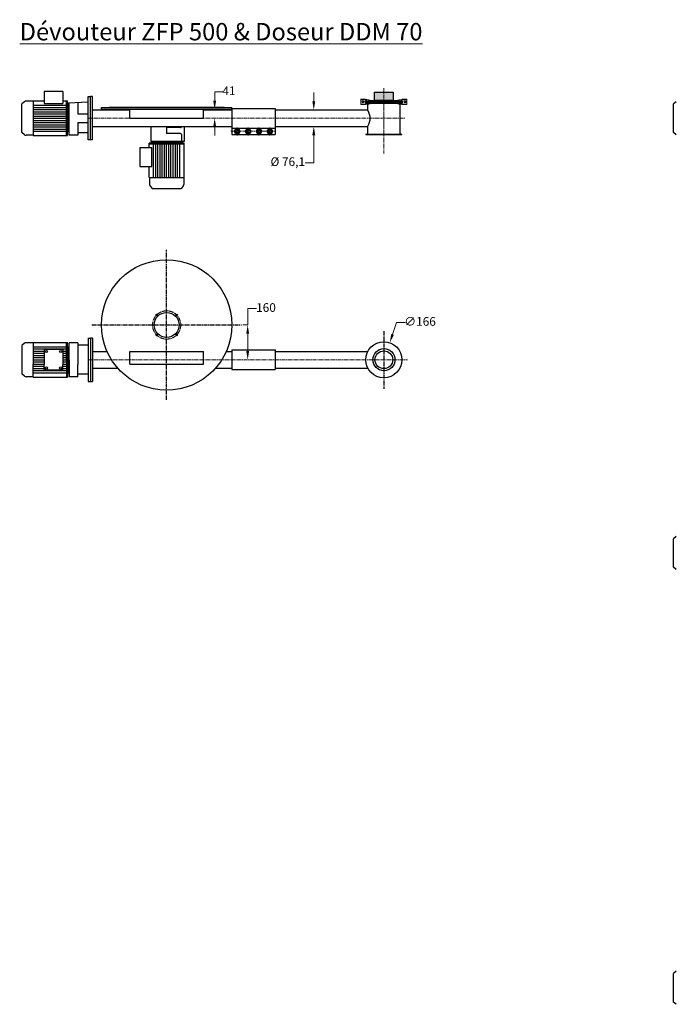
# Model space of a CAD drawing. Units: millimetres. Extents: x 5807 to 12560, y -11331 to -6147.
# Drawn here: x 5807 to 8829, y -10850 to -6321 of the extents above; entities that cross this region are included whole.
import ezdxf

# ---------------------------------------------------------------- set-up
doc = ezdxf.new("R2010")
doc.units = ezdxf.units.MM
doc.linetypes.add('AXES2', pattern=[28.575, 19.05, -3.175, 3.175, -3.175])
doc.layers.add('AXE', color=1, linetype='AXES2')
for name, color, linetype, lineweight in [('axes', 1, 'AXES2', 9), ('COTATION', 7, 'Continuous', 5), ('DESSIN 0.3', 7, 'Continuous', 30), ('Vue', 7, 'Continuous', 30)]:
    doc.layers.add(name, color=color, linetype=linetype, lineweight=lineweight)
doc.styles.add('Sodimate', font='GOTHICB.TTF')
doc.dimstyles.new('SODIMATE', dxfattribs={"dimtxt": 40, "dimasz": 40, "dimexe": 1.25, "dimexo": 5, "dimtad": 0, "dimtih": 1, "dimtoh": 1, "dimtxsty": 'Sodimate', "dimcen": 0, "dimclrd": 256, "dimclre": 256, "dimclrt": 256, "dimadec": 0, "dimazin": 0, "dimtfac": 1, "dimtofl": 0, "dimtmove": 0, "dimatfit": 3, "dimfxl": 0, "dimtzin": 9, "dimlwd": -1, "dimlwe": -1, "dimarcsym": 0})

# ---------------------------------------------------------------- blocks, each defined once
blk = doc.blocks.new('*D124')
at = {"layer": 'COTATION'}
for p, q in [((6856.4, -7724.9), (6856.4, -7649.9)), ((6856.4, -7649.9), (6896.4, -7649.9)), ((6833.5, -7724.9), (6857.6, -7724.9)), ((6856.4, -7844.9), (6856.4, -7764.9)), ((6851.4, -7884.9), (6855.1, -7884.9))]:
    blk.add_line(p, q, dxfattribs=at)
for points in [[(6849.7, -7764.9), (6863, -7764.9), (6856.4, -7724.9)], [(6849.7, -7844.9), (6863, -7844.9), (6856.4, -7884.9)]]:
    blk.add_solid(points, dxfattribs=at)
at = {"layer": 'Defpoints', "color": 0}
for p in [(6828.5, -7724.9), (6856.4, -7884.9), (6856.4, -7884.9)]:
    blk.add_point(p, dxfattribs=at)
at = {"layer": 'COTATION', "insert": (6940.6, -7649.9), "char_height": 40, "attachment_point": 5, "style": 'Sodimate'}
blk.add_mtext('160', dxfattribs=at)
blk = doc.blocks.new('*D123')
at = {"layer": 'COTATION'}
for p, q in [((7542, -7713.8), (7523.3, -7768.6)), ((7582, -7713.8), (7542, -7713.8))]:
    blk.add_line(p, q, dxfattribs=at)
blk.add_solid([(7517, -7766.4), (7529.6, -7770.7), (7510.3, -7806.4)], dxfattribs=at)
at = {"layer": 'Defpoints', "color": 0}
for p in [(7510.3, -7806.4), (7456.4, -7963.4)]:
    blk.add_point(p, dxfattribs=at)
at = {"layer": 'COTATION', "insert": (7649.8, -7713.8), "char_height": 40, "attachment_point": 5, "style": 'Sodimate'}
blk.add_mtext('∅166', dxfattribs=at)
blk = doc.blocks.new('Collier A100 R Ø 150')
for p, q in [((-85.8, 12), (-105.8, 12)), ((-105.8, 12), (-105.8, -12)), ((-86.6, 10), (-105.8, 10)), ((-99.8, 2), (-96.8, 3.8)), ((-99.8, -1.5), (-99.8, 2)), ((-96.8, 3.8), (-93.8, 2)), ((-93.8, 2), (-93.8, -1.5)), ((-85.8, 12), (-85.8, 10)), ((-77.4, 10.3), (-70.4, 10.3)), ((-77.4, 8.3), (-63.3, 8.3)), ((-70.4, 10.3), (-70.4, 8.3)), ((-64.6, 7), (64.7, 7)), ((0, 7), (0, -7)), ((77.5, 8.3), (63.4, 8.3)), ((77.5, 10.3), (70.4, 10.3)), ((70.4, 10.3), (70.4, 8.3)), ((85.8, 12), (105.8, 12)), ((85.8, 12), (85.8, 10)), ((86.7, 10), (105.8, 10)), ((96.8, 3.8), (93.8, 2)), ((93.8, 2), (93.8, -1.5)), ((99.9, 2), (96.8, 3.8)), ((99.9, -1.5), (99.9, 2)), ((105.8, 12), (105.8, -12)), ((-86.6, -10), (-105.8, -10)), ((-85.8, -12), (-105.8, -12)), ((-96.8, -3.2), (-99.8, -1.5)), ((-93.8, -1.5), (-96.8, -3.2)), ((-85.8, -10), (-85.8, -12)), ((-77.4, -8.3), (-63.3, -8.3)), ((-75, -10.3), (-69.2, -10.3)), ((-69.2, -10.3), (-69.2, -8.3)), ((-64.6, -7), (64.7, -7)), ((77.4, -8.3), (63.4, -8.3)), ((69.2, -10.3), (69.2, -8.3)), ((75, -10.3), (69.2, -10.3)), ((85.8, -10), (85.8, -12)), ((85.8, -12), (105.8, -12)), ((86.7, -10), (105.8, -10)), ((93.8, -1.5), (96.8, -3.2)), ((96.8, -3.2), (99.9, -1.5))]:
    blk.add_line(p, q)
for centre in [(-96.8, 0.3), (96.8, 0.3)]:
    blk.add_circle(centre, 5.25)
for points, knots in [([(-75, 8.3), (-75.4, 8.3), (-75.8, 8.3), (-77.1, 8.3), (-78, 8.3), (-79.6, 8.4), (-80.3, 8.5), (-81.5, 8.6), (-81.9, 8.7), (-82.8, 8.9), (-83.2, 9), (-83.9, 9.2), (-84.3, 9.3), (-85.3, 9.9), (-85.8, 10), (-86.6, 10)], [0, 0, 0, 0, 1.262793, 1.262793, 3.788378, 3.788378, 5.784801, 5.784801, 6.983084, 6.983084, 8.031426, 8.031426, 9.079767, 9.079767, 10.996885, 10.996885, 10.996885, 10.996885]), ([(-85.8, 0), (-85.7, 0.5), (-85.7, 0.7), (-85.6, 1.4), (-85.6, 1.8), (-85.4, 2.7), (-85.2, 3.1), (-84.9, 3.7), (-84.8, 3.9), (-84.6, 4.2), (-84.4, 4.4), (-84.2, 4.6), (-84.1, 4.7), (-83.7, 5.1), (-83.5, 5.2), (-83, 5.5), (-82.7, 5.7), (-81.9, 6), (-81.4, 6.1), (-80.4, 6.4), (-80, 6.5), (-79.2, 6.8), (-78.9, 6.9), (-78.6, 7.1), (-78.6, 7.1), (-78.5, 7.2), (-78.4, 7.2), (-78.3, 7.4), (-78.1, 7.5), (-77.8, 7.8), (-77.6, 8), (-77.4, 8.3)], [0, 0, 0, 0, 0.669444, 0.669444, 1.705739, 1.705739, 2.559924, 2.559924, 3.01826, 3.01826, 3.324246, 3.324246, 3.630233, 3.630233, 4.242207, 4.242207, 4.85418, 4.85418, 6.213685, 6.213685, 7.573189, 7.573189, 8.932693, 8.932693, 9.283931, 9.283931, 9.635169, 9.635169, 10.337645, 10.337645, 11.345123, 11.345123, 11.345123, 11.345123]), ([(-71.5, 0), (-71.5, 0.5), (-71.5, 0.8), (-71.3, 1.5), (-71.2, 2.1), (-71, 2.9), (-70.9, 3.1), (-70.7, 3.6), (-70.6, 3.8), (-70.4, 4.2), (-70.2, 4.4), (-69.9, 4.8), (-69.8, 5), (-69.2, 5.6), (-68.7, 6), (-68.1, 6.5), (-67.9, 6.7), (-67.6, 7), (-67.5, 7.1), (-67.2, 7.3), (-67.1, 7.4), (-66.7, 7.8), (-66.5, 8), (-66.2, 8.3), (-66.2, 8.3), (-66.2, 8.3)], [0, 0, 0, 0, 0.727731, 0.727731, 2.000698, 2.000698, 2.629138, 2.629138, 3.062954, 3.062954, 3.573796, 3.573796, 4.084639, 4.084639, 5.615016, 5.615016, 6.423932, 6.423932, 6.971404, 6.971404, 7.518876, 7.518876, 8.613821, 8.613821, 8.673285, 8.673285, 8.673285, 8.673285]), ([(71.6, 0), (71.5, 0.5), (71.5, 0.8), (71.4, 1.5), (71.3, 2.1), (71, 2.9), (70.9, 3.1), (70.7, 3.6), (70.7, 3.8), (70.4, 4.2), (70.3, 4.4), (70, 4.8), (69.8, 5), (69.2, 5.6), (68.8, 6), (68.1, 6.5), (67.9, 6.7), (67.6, 7), (67.5, 7.1), (67.3, 7.3), (67.1, 7.4), (66.8, 7.8), (66.5, 8), (66.3, 8.3), (66.2, 8.3), (66.2, 8.3)], [0, 0, 0, 0, 0.727731, 0.727731, 2.000698, 2.000698, 2.629138, 2.629138, 3.062954, 3.062954, 3.573796, 3.573796, 4.084639, 4.084639, 5.615016, 5.615016, 6.423932, 6.423932, 6.971404, 6.971404, 7.518876, 7.518876, 8.613821, 8.613821, 8.673285, 8.673285, 8.673285, 8.673285]), ([(75, 8.3), (75.4, 8.3), (75.9, 8.3), (77.2, 8.3), (78.1, 8.3), (79.7, 8.4), (80.4, 8.5), (81.5, 8.6), (82, 8.7), (82.8, 8.9), (83.2, 9), (83.9, 9.2), (84.3, 9.3), (85.3, 9.9), (85.8, 10), (86.7, 10)], [0, 0, 0, 0, 1.262793, 1.262793, 3.788378, 3.788378, 5.784801, 5.784801, 6.983084, 6.983084, 8.031426, 8.031426, 9.079767, 9.079767, 10.996885, 10.996885, 10.996885, 10.996885]), ([(85.8, 0), (85.8, 0.5), (85.8, 0.7), (85.7, 1.4), (85.6, 1.8), (85.4, 2.7), (85.3, 3.1), (85, 3.7), (84.8, 3.9), (84.6, 4.2), (84.5, 4.4), (84.3, 4.6), (84.1, 4.7), (83.8, 5.1), (83.5, 5.2), (83, 5.5), (82.8, 5.7), (82, 6), (81.4, 6.1), (80.4, 6.4), (80, 6.5), (79.2, 6.8), (78.9, 6.9), (78.7, 7.1), (78.6, 7.1), (78.5, 7.2), (78.5, 7.2), (78.3, 7.4), (78.2, 7.5), (77.9, 7.8), (77.7, 8), (77.5, 8.3)], [0, 0, 0, 0, 0.669444, 0.669444, 1.705739, 1.705739, 2.559924, 2.559924, 3.01826, 3.01826, 3.324246, 3.324246, 3.630233, 3.630233, 4.242207, 4.242207, 4.85418, 4.85418, 6.213685, 6.213685, 7.573189, 7.573189, 8.932693, 8.932693, 9.283931, 9.283931, 9.635169, 9.635169, 10.337645, 10.337645, 11.345123, 11.345123, 11.345123, 11.345123]), ([(-75, -8.3), (-75.4, -8.3), (-75.8, -8.3), (-77.1, -8.3), (-78, -8.3), (-79.6, -8.4), (-80.3, -8.5), (-81.5, -8.6), (-81.9, -8.7), (-82.8, -8.9), (-83.2, -9), (-83.9, -9.2), (-84.3, -9.3), (-85.3, -9.9), (-85.8, -10), (-86.6, -10)], [0, 0, 0, 0, 1.262793, 1.262793, 3.788378, 3.788378, 5.784801, 5.784801, 6.983084, 6.983084, 8.031426, 8.031426, 9.079767, 9.079767, 10.996885, 10.996885, 10.996885, 10.996885]), ([(-85.8, 0), (-85.7, -0.5), (-85.7, -0.7), (-85.6, -1.4), (-85.6, -1.8), (-85.4, -2.7), (-85.2, -3.1), (-84.9, -3.7), (-84.8, -3.9), (-84.5, -4.3), (-84.4, -4.4), (-84.2, -4.7), (-84, -4.8), (-83.6, -5.1), (-83.4, -5.3), (-82.8, -5.6), (-82.6, -5.7), (-81.7, -6.1), (-81.2, -6.2), (-80.2, -6.5), (-79.7, -6.6), (-79.2, -6.8), (-79, -6.9), (-78.8, -7), (-78.7, -7), (-78.6, -7.1), (-78.6, -7.2), (-78.5, -7.2), (-78.4, -7.3), (-78.2, -7.4), (-78.1, -7.6), (-77.8, -7.9), (-77.6, -8.1), (-77.4, -8.3)], [0, 0, 0, 0, 0.671085, 0.671085, 1.713389, 1.713389, 2.571912, 2.571912, 3.039935, 3.039935, 3.368395, 3.368395, 3.696856, 3.696856, 4.353777, 4.353777, 5.010698, 5.010698, 6.432335, 6.432335, 7.853973, 7.853973, 8.487965, 8.487965, 8.92926, 8.92926, 9.308199, 9.308199, 9.687139, 9.687139, 10.445017, 10.445017, 11.336117, 11.336117, 11.336117, 11.336117]), ([(-71.5, 0), (-71.5, -0.5), (-71.5, -0.8), (-71.3, -1.6), (-71.2, -2.1), (-71, -2.9), (-70.9, -3.1), (-70.7, -3.6), (-70.6, -3.8), (-70.3, -4.4), (-70, -4.7), (-69.5, -5.3), (-69.2, -5.6), (-68.7, -6.1), (-68.4, -6.3), (-68, -6.7), (-67.8, -6.8), (-67.5, -7), (-67.4, -7.2), (-67.1, -7.5), (-66.9, -7.6), (-66.5, -8), (-66.3, -8.2), (-66.1, -8.3)], [0, 0, 0, 0, 0.732115, 0.732115, 2.021693, 2.021693, 2.645412, 2.645412, 3.092272, 3.092272, 3.98599, 3.98599, 4.879709, 4.879709, 5.888567, 5.888567, 6.479476, 6.479476, 7.160503, 7.160503, 7.841529, 7.841529, 8.824837, 8.824837, 8.824837, 8.824837]), ([(71.6, 0), (71.5, -0.5), (71.5, -0.8), (71.4, -1.6), (71.3, -2.1), (71, -2.9), (70.9, -3.1), (70.7, -3.6), (70.6, -3.8), (70.3, -4.4), (70.1, -4.7), (69.5, -5.3), (69.3, -5.6), (68.7, -6.1), (68.4, -6.3), (68, -6.7), (67.9, -6.8), (67.6, -7), (67.4, -7.2), (67.1, -7.5), (66.9, -7.6), (66.6, -8), (66.3, -8.2), (66.1, -8.3)], [0, 0, 0, 0, 0.732115, 0.732115, 2.021693, 2.021693, 2.645412, 2.645412, 3.092272, 3.092272, 3.98599, 3.98599, 4.879709, 4.879709, 5.888567, 5.888567, 6.479476, 6.479476, 7.160503, 7.160503, 7.841529, 7.841529, 8.824837, 8.824837, 8.824837, 8.824837]), ([(75, -8.3), (75.4, -8.3), (75.9, -8.3), (77.2, -8.3), (78.1, -8.3), (79.7, -8.4), (80.4, -8.5), (81.5, -8.6), (82, -8.7), (82.8, -8.9), (83.2, -9), (83.9, -9.2), (84.3, -9.3), (85.3, -9.9), (85.8, -10), (86.7, -10)], [0, 0, 0, 0, 1.262793, 1.262793, 3.788378, 3.788378, 5.784801, 5.784801, 6.983084, 6.983084, 8.031426, 8.031426, 9.079767, 9.079767, 10.996885, 10.996885, 10.996885, 10.996885]), ([(85.8, 0), (85.8, -0.5), (85.8, -0.7), (85.7, -1.4), (85.6, -1.8), (85.4, -2.7), (85.3, -3.1), (85, -3.7), (84.8, -3.9), (84.6, -4.3), (84.5, -4.4), (84.2, -4.7), (84.1, -4.8), (83.7, -5.1), (83.4, -5.3), (82.9, -5.6), (82.6, -5.7), (81.8, -6.1), (81.2, -6.2), (80.2, -6.5), (79.8, -6.6), (79.2, -6.8), (79.1, -6.9), (78.9, -7), (78.8, -7), (78.7, -7.1), (78.6, -7.2), (78.5, -7.2), (78.4, -7.3), (78.3, -7.4), (78.1, -7.6), (77.8, -7.9), (77.6, -8.1), (77.4, -8.3)], [0, 0, 0, 0, 0.671085, 0.671085, 1.713389, 1.713389, 2.571912, 2.571912, 3.039935, 3.039935, 3.368395, 3.368395, 3.696856, 3.696856, 4.353777, 4.353777, 5.010698, 5.010698, 6.432335, 6.432335, 7.853973, 7.853973, 8.487965, 8.487965, 8.92926, 8.92926, 9.308199, 9.308199, 9.687139, 9.687139, 10.445017, 10.445017, 11.336117, 11.336117, 11.336117, 11.336117])]:
    blk.add_open_spline(points, degree=3, knots=knots)
for points in [[(-75, 10.3), (-82.2, 10.8), (-85.8, 12)], [(-69.5, 0), (-68.7, 3), (-66.3, 5.4), (-63.3, 8.3)], [(69.6, 0), (68.8, 3), (66.4, 5.4), (63.4, 8.3)], [(75, 10.3), (82.3, 10.8), (85.8, 12)], [(-75, -10.3), (-82.2, -10.8), (-85.8, -12)], [(-69.5, 0), (-68.7, -3), (-66.3, -5.4), (-63.3, -8.3)], [(69.6, 0), (68.8, -3), (66.4, -5.4), (63.4, -8.3)], [(75, -10.3), (82.3, -10.8), (85.8, -12)]]:
    blk.add_spline(points, degree=3)
blk = doc.blocks.new('detec A 100Ø 150')
at = {"layer": 'DESSIN 0.3', "linetype": 'Continuous'}
blk.add_hatch(color=256, dxfattribs=at).paths.add_polyline_path([(-43.2, 45.3), (43.2, 45.3), (43.2, 7), (-43.2, 7)])
at = {"layer": 'COTATION', "linetype": 'Continuous'}
blk.add_lwpolyline([(-83, 0), (83, 0), (83, 2), (-83, 2)], close=True, dxfattribs=at)
at = {"layer": 'DESSIN 0.3', "linetype": 'Continuous'}
blk.add_lwpolyline([(-43.2, 45.3), (43.2, 45.3), (43.2, 7), (-43.2, 7)], close=True, dxfattribs=at)
at = {"layer": 'COTATION', "linetype": 'Continuous'}
blk.add_blockref('Collier A100 R Ø 150', (0, 0), dxfattribs=at)
blk = doc.blocks.new('Collier de liaison 70 de face')
at = {"layer": 'axes'}
for p, q in [((-103.4, 0), (103.4, 0)), ((-75, -78.9), (-75, -43.1)), ((-25, -78.9), (-25, -43.1)), ((25, -78.9), (25, -43.1)), ((75, -78.9), (75, -43.1)), ((-104.6, -60.1), (102.9, -60.1))]:
    blk.add_line(p, q, dxfattribs=at)
at = {"layer": 'DESSIN 0.3'}
for p, q in [((-100, 45), (100, 45)), ((-100, 45), (-100, -75.1)), ((100, 45), (100, -75.1)), ((-100, -45.1), (100, -45.1)), ((-100, -75.1), (100, -75.1))]:
    blk.add_line(p, q, dxfattribs=at)
for points in [[(-81.6, -48.5), (-88.3, -60.1), (-81.6, -71.6), (-68.4, -71.6), (-61.7, -60.1), (-68.4, -48.5)], [(-31.6, -48.5), (-38.3, -60.1), (-31.6, -71.6), (-18.4, -71.6), (-11.7, -60.1), (-18.4, -48.5)], [(18.4, -48.5), (11.7, -60.1), (18.4, -71.6), (31.6, -71.6), (38.3, -60.1), (31.6, -48.5)], [(68.4, -48.5), (61.7, -60.1), (68.4, -71.6), (81.6, -71.6), (88.3, -60.1), (81.6, -48.5)]]:
    blk.add_lwpolyline(points, close=True, dxfattribs=at)
for centre, radius in [((-75, -60.1), 11.5), ((-75, -60.1), 8), ((-25, -60.1), 11.5), ((-25, -60.1), 8), ((25, -60.1), 11.5), ((25, -60.1), 8), ((75, -60.1), 11.5), ((75, -60.1), 8)]:
    blk.add_circle(centre, radius, dxfattribs=at)
for centre in [(-75, -60.1), (-25, -60.1), (25, -60.1), (75, -60.1)]:
    blk.add_arc(centre, 7, 0, 270, dxfattribs=at)
blk = doc.blocks.new('Collier de liaison 70 de dessus')
at = {"layer": 'axes'}
blk.add_line((-103.4, 0), (103.4, 0), dxfattribs=at)
at = {"layer": 'DESSIN 0.3'}
for p, q in [((-100, 45), (100, 45)), ((-100, 45), (-100, -45.1)), ((100, 45), (100, -45.1)), ((-100, -45.1), (100, -45.1))]:
    blk.add_line(p, q, dxfattribs=at)
blk = doc.blocks.new('*D131')
at = {"layer": 'COTATION'}
for p, q in [((6704.5, -6692.9), (6704.5, -6652.9)), ((6704.5, -6652.9), (6744.5, -6652.9)), ((6708.8, -6732.9), (6703.2, -6732.9)), ((6708.8, -6773.9), (6703.2, -6773.9)), ((6704.5, -6813.9), (6704.5, -6853.9))]:
    blk.add_line(p, q, dxfattribs=at)
for points in [[(6697.8, -6692.9), (6711.1, -6692.9), (6704.5, -6732.9)], [(6697.8, -6813.9), (6711.1, -6813.9), (6704.5, -6773.9)]]:
    blk.add_solid(points, dxfattribs=at)
at = {"layer": 'Defpoints', "color": 0}
for p in [(6704.5, -6732.9), (6713.8, -6732.9), (6713.8, -6773.9)]:
    blk.add_point(p, dxfattribs=at)
at = {"layer": 'COTATION', "insert": (6770.4, -6652.9), "char_height": 40, "attachment_point": 5, "style": 'Sodimate'}
blk.add_mtext('41', dxfattribs=at)
blk = doc.blocks.new('*D226')
at = {"layer": 'COTATION'}
for p, q in [((7160.6, -6695.8), (7160.6, -6655.8)), ((7040.5, -6735.8), (7161.9, -6735.8)), ((7040.5, -6811.9), (7161.9, -6811.9)), ((7160.6, -6851.9), (7160.6, -6979)), ((7160.6, -6979), (7120.6, -6979))]:
    blk.add_line(p, q, dxfattribs=at)
for points in [[(7153.9, -6695.8), (7167.3, -6695.8), (7160.6, -6735.8)], [(7153.9, -6851.9), (7167.3, -6851.9), (7160.6, -6811.9)]]:
    blk.add_solid(points, dxfattribs=at)
at = {"layer": 'Defpoints', "color": 0}
for p in [(7035.5, -6735.8), (7035.5, -6811.9), (7160.6, -6811.9)]:
    blk.add_point(p, dxfattribs=at)
at = {"layer": 'COTATION', "insert": (7040.9, -6979), "char_height": 40, "attachment_point": 5, "style": 'Sodimate'}
blk.add_mtext('Ø 76,1', dxfattribs=at)

msp = doc.modelspace()

# ---------------------------------------------------------------- linework, layer by layer
at = {"layer": 'AXE'}
for p, q in [((6483.365, -8070.006), (6483.365, -7379.792)), ((6138.264, -7724.899), (6828.466, -7724.899)), ((7483.365, -7752.796), (7483.365, -8018.491))]:
    msp.add_line(p, q, dxfattribs=at)
at = {"layer": 'axes'}
for p, q in [((7483.365, -6635.899), (7483.365, -6935.899)), ((7483.365, -6691.907), (7483.365, -6855.892)), ((6121.365, -6773.899), (6783.365, -6773.899)), ((6983.365, -6773.899), (7583.365, -6773.899)), ((6121.365, -7884.899), (6783.365, -7884.899)), ((6983.365, -7884.899), (7591.365, -7884.899))]:
    msp.add_line(p, q, dxfattribs=at)
msp.add_circle((6483.365, -7724.899), 65, dxfattribs=at)
at = {"layer": 'DESSIN 0.3'}
for p, q in [((5919.865, -6650.899), (5919.865, -6706.438)), ((6005.865, -6650.899), (5919.865, -6650.899)), ((6005.865, -6650.899), (6005.865, -6706.438)), ((5829.299, -6698.03), (5816.865, -6708.463)), ((5868.365, -6695.499), (5836.251, -6695.499)), ((5868.365, -6693.899), (5919.865, -6693.899)), ((5868.365, -6693.9), (5868.365, -6853.899)), ((6005.865, -6693.899), (6026.865, -6693.899)), ((6021.865, -6853.899), (6021.865, -6693.899)), ((6026.865, -6713.76), (6026.865, -6693.899)), ((6031.865, -6703.899), (6121.365, -6697.899)), ((6074.865, -6701.017), (6074.865, -6753.899)), ((6121.364, -6873.939), (6121.365, -6673.899)), ((6121.365, -6673.899), (6133.365, -6673.899)), ((6133.364, -6873.939), (6133.365, -6673.859)), ((6133.365, -6873.899), (6133.365, -6673.899)), ((6141.365, -6673.899), (6133.365, -6673.899)), ((6141.365, -6873.899), (6141.365, -6673.899)), ((7400.365, -6698.899), (7566.365, -6698.899)), ((7400.365, -6700.899), (7400.365, -6698.899)), ((7400.365, -6700.899), (7406.365, -6700.899)), ((7558.365, -6698.899), (7408.365, -6698.899)), ((7408.365, -6708.748), (7408.365, -6702.899)), ((7408.365, -6702.899), (7408.365, -6735.849)), ((7419.959, -6700.899), (7566.365, -6700.899)), ((7558.365, -6844.899), (7558.365, -6702.899)), ((7566.365, -6698.899), (7566.365, -6700.899)), ((8829.299, -6698.03), (8816.865, -6708.463)), ((5816.865, -6839.335), (5816.865, -6708.463)), ((5868.365, -6713.899), (6021.865, -6713.899)), ((5868.365, -6723.899), (6021.865, -6723.899)), ((5868.365, -6733.899), (6021.865, -6733.899)), ((5868.365, -6743.899), (6021.865, -6743.899)), ((5919.865, -6706.438), (6005.865, -6706.438)), ((6026.865, -6834.028), (6026.865, -6713.771)), ((6026.865, -6713.899), (6031.865, -6713.899)), ((6031.865, -6830.899), (6031.865, -6703.899)), ((6031.865, -6830.899), (6031.865, -6703.899)), ((6031.865, -6713.899), (6031.865, -6833.899)), ((6034.865, -6851.899), (6034.865, -6703.698)), ((6141.365, -6735.849), (6313.365, -6735.849)), ((6183.365, -6724.899), (6783.365, -6724.899)), ((6183.365, -6732.899), (6183.365, -6724.899)), ((6183.365, -6732.899), (6783.365, -6732.899)), ((6748.365, -6724.899), (6218.365, -6724.899)), ((6313.365, -6773.899), (6313.365, -6732.899)), ((6653.364, -6773.899), (6653.364, -6732.899)), ((6653.364, -6735.879), (6783.365, -6735.879)), ((6783.365, -6732.899), (6783.365, -6724.899)), ((6983.365, -6735.849), (7183.365, -6735.849)), ((7183.365, -6735.849), (7408.365, -6735.849)), ((8816.865, -6839.335), (8816.865, -6708.463)), ((5868.365, -6753.899), (6021.865, -6753.899)), ((5868.365, -6763.899), (6021.865, -6763.899)), ((5868.365, -6773.899), (6021.865, -6773.899)), ((5868.365, -6783.899), (6021.865, -6783.899)), ((6074.865, -6753.899), (6121.365, -6753.899)), ((6313.365, -6773.899), (6653.364, -6773.899)), ((5868.365, -6793.899), (6021.865, -6793.899)), ((5868.365, -6803.899), (6021.865, -6803.899)), ((5868.365, -6813.899), (6021.865, -6813.899)), ((5868.365, -6823.899), (6021.865, -6823.899)), ((5868.365, -6833.899), (6021.865, -6833.899)), ((6026.865, -6833.899), (6031.865, -6833.899)), ((6026.865, -6853.899), (6026.865, -6834.039)), ((6032.865, -6830.899), (6031.865, -6830.899)), ((6074.865, -6793.899), (6121.365, -6793.899)), ((6074.865, -6793.899), (6074.865, -6851.899)), ((6141.365, -6811.949), (6783.365, -6811.949)), ((6410.365, -6811.949), (6410.365, -6880.349)), ((6483.365, -6817.349), (6483.365, -6844.349)), ((6546.365, -6817.349), (6483.365, -6817.349)), ((6551.365, -6811.949), (6551.365, -6812.349)), ((6563.365, -6811.949), (6563.365, -6880.349)), ((6983.365, -6811.949), (7183.365, -6811.949)), ((7183.365, -6811.949), (7408.365, -6811.949)), ((7408.365, -6811.949), (7408.365, -6844.899)), ((5829.299, -6849.769), (5816.865, -6839.335)), ((5868.365, -6852.299), (5836.251, -6852.299)), ((5868.365, -6853.899), (6026.865, -6853.899)), ((6074.865, -6851.899), (6034.865, -6851.899)), ((6121.365, -6840.899), (6074.865, -6840.899)), ((6133.364, -6873.939), (6121.364, -6873.939)), ((6141.365, -6873.899), (6133.365, -6873.899)), ((6563.365, -6880.349), (6410.365, -6880.349)), ((6410.365, -6880.349), (6411.365, -6880.349)), ((6413.365, -6882.349), (6413.365, -6883.349)), ((6413.365, -6883.349), (6483.365, -6883.349)), ((6539.102, -6883.349), (6413.365, -6883.349)), ((6539.102, -6883.349), (6413.365, -6883.349)), ((6423.365, -6888.349), (6423.365, -6883.349)), ((6423.365, -6883.349), (6543.365, -6883.349)), ((6546.365, -6844.349), (6483.365, -6844.349)), ((6553.365, -6883.349), (6483.365, -6883.349)), ((6543.365, -6888.349), (6543.365, -6883.349)), ((6551.365, -6849.349), (6551.365, -6875.349)), ((6553.365, -6882.349), (6553.365, -6883.349)), ((6563.365, -6880.349), (6555.365, -6880.349)), ((6563.365, -6880.349), (6556.365, -6880.349)), ((7400.365, -6846.899), (7566.365, -6846.899)), ((7400.365, -6846.899), (7400.365, -6848.899)), ((7400.365, -6848.899), (7566.365, -6848.899)), ((7408.365, -6848.899), (7558.365, -6848.899)), ((7566.365, -6848.899), (7566.365, -6846.899)), ((8829.299, -6849.769), (8816.865, -6839.335)), ((6360.365, -6909.349), (6415.904, -6909.349)), ((6360.365, -6909.349), (6360.365, -6995.349)), ((6403.365, -6909.349), (6403.365, -6888.349)), ((6423.226, -6888.349), (6403.365, -6888.349)), ((6563.365, -6893.349), (6403.365, -6893.349)), ((6415.904, -6995.349), (6415.904, -6909.349)), ((6543.493, -6888.349), (6423.236, -6888.349)), ((6423.365, -7046.849), (6423.365, -6893.349)), ((6433.365, -7046.849), (6433.365, -6893.349)), ((6443.365, -7046.849), (6443.365, -6893.349)), ((6453.365, -7046.849), (6453.365, -6893.349)), ((6463.365, -7046.849), (6463.365, -6893.349)), ((6473.365, -7046.849), (6473.365, -6893.349)), ((6483.365, -7046.849), (6483.365, -6893.349)), ((6493.365, -7046.849), (6493.365, -6893.349)), ((6503.365, -7046.849), (6503.365, -6893.349)), ((6513.365, -7046.849), (6513.365, -6893.349)), ((6523.365, -7046.849), (6523.365, -6893.349)), ((6533.365, -7046.849), (6533.365, -6893.349)), ((6543.365, -7046.849), (6543.365, -6893.349)), ((6563.365, -6888.349), (6543.504, -6888.349)), ((6563.365, -7046.849), (6563.365, -6888.349)), ((6360.365, -6995.349), (6415.904, -6995.349)), ((6403.365, -7046.849), (6403.365, -6995.349)), ((6403.366, -7046.849), (6563.364, -7046.849)), ((6404.965, -7046.849), (6404.965, -7078.963)), ((6561.765, -7046.849), (6561.765, -7078.963)), ((6407.495, -7085.915), (6417.929, -7098.349)), ((6548.801, -7098.349), (6417.929, -7098.349)), ((6559.235, -7085.915), (6548.801, -7098.349)), ((6121.365, -7784.899), (6121.365, -7984.899)), ((6121.365, -7784.899), (6133.365, -7784.899)), ((6133.365, -7784.899), (6133.365, -7984.899)), ((6141.365, -7784.899), (6133.365, -7784.899)), ((6141.365, -7784.899), (6141.365, -7984.899)), ((5829.299, -7809.069), (5816.865, -7819.503)), ((5816.865, -7819.503), (5816.865, -7950.295)), ((5868.365, -7806.539), (5836.251, -7806.539)), ((5868.365, -7804.939), (6026.865, -7804.939)), ((5868.365, -7804.939), (5868.365, -7907.399)), ((5868.365, -7824.939), (6021.865, -7824.939)), ((5868.365, -7834.939), (6021.865, -7834.939)), ((6021.865, -7824.799), (6021.865, -7804.939)), ((6021.865, -7884.899), (6021.865, -7824.81)), ((6026.865, -7824.799), (6026.865, -7804.939)), ((6026.865, -7884.899), (6026.865, -7824.81)), ((6026.865, -7824.939), (6031.865, -7824.939)), ((6031.865, -7824.939), (6031.865, -7884.899)), ((6032.865, -7827.939), (6031.865, -7827.939)), ((6034.865, -7884.899), (6034.865, -7806.939)), ((6074.865, -7806.939), (6034.865, -7806.939)), ((6074.865, -7806.939), (6074.865, -7907.399)), ((6121.365, -7817.939), (6074.865, -7817.939)), ((5868.365, -7844.939), (5919.865, -7844.939)), ((5868.365, -7854.939), (5919.865, -7854.939)), ((5868.365, -7854.939), (5919.865, -7854.939)), ((5868.365, -7864.939), (5919.865, -7864.939)), ((5868.365, -7874.939), (5919.865, -7874.939)), ((5919.865, -7837.169), (5919.865, -7907.399)), ((6005.865, -7837.169), (5919.865, -7837.169)), ((6005.865, -7837.169), (6005.865, -7907.399)), ((6005.865, -7844.939), (6021.865, -7844.939)), ((6005.865, -7854.939), (6021.865, -7854.939)), ((6005.865, -7864.939), (6021.865, -7864.939)), ((6005.865, -7874.939), (6021.865, -7874.939)), ((6141.365, -7846.849), (6209.27, -7846.849)), ((6313.365, -7847.399), (6653.365, -7847.399)), ((6313.365, -7904.899), (6313.365, -7847.399)), ((6653.365, -7904.899), (6653.365, -7847.399)), ((6757.46, -7846.849), (6783.365, -7846.849)), ((6983.365, -7846.849), (7409.601, -7846.849)), ((5868.365, -7884.859), (5919.865, -7884.859)), ((5868.365, -7894.859), (5919.865, -7894.859)), ((5868.365, -7904.859), (5919.865, -7904.859)), ((5868.365, -7964.859), (5868.365, -7907.399)), ((5868.365, -7914.859), (5919.865, -7914.859)), ((5868.365, -7924.859), (5919.865, -7924.859)), ((5919.865, -7932.629), (5919.865, -7907.399)), ((6005.865, -7884.939), (6021.865, -7884.939)), ((6005.865, -7894.859), (6021.865, -7894.859)), ((6005.865, -7904.859), (6021.865, -7904.859)), ((6005.865, -7932.629), (6005.865, -7907.399)), ((6005.865, -7914.859), (6021.865, -7914.859)), ((6005.865, -7924.859), (6021.865, -7924.859)), ((6021.865, -7884.899), (6021.865, -7944.988)), ((6026.865, -7884.899), (6026.865, -7944.988)), ((6031.865, -7944.859), (6031.865, -7884.899)), ((6034.865, -7884.899), (6034.865, -7962.859)), ((6074.865, -7962.859), (6074.865, -7907.399)), ((6141.365, -7922.949), (6258.03, -7922.949)), ((6313.365, -7904.899), (6653.365, -7904.899)), ((6708.701, -7922.949), (6783.365, -7922.949)), ((6983.365, -7922.949), (7409.601, -7922.949)), ((5829.299, -7960.729), (5816.865, -7950.295)), ((5868.365, -7963.259), (5836.251, -7963.259)), ((5868.365, -7934.859), (6021.865, -7934.859)), ((5868.365, -7944.859), (6021.865, -7944.859)), ((5868.365, -7964.859), (6026.865, -7964.859)), ((6005.865, -7932.629), (5919.865, -7932.629)), ((6021.865, -7944.999), (6021.865, -7964.859)), ((6026.865, -7944.859), (6031.865, -7944.859)), ((6026.865, -7944.999), (6026.865, -7964.859)), ((6032.865, -7941.859), (6031.865, -7941.859)), ((6074.865, -7962.859), (6034.865, -7962.859)), ((6121.365, -7951.859), (6074.865, -7951.859)), ((6121.365, -7984.899), (6133.365, -7984.899)), ((6133.365, -7984.899), (6141.365, -7984.899)), ((8829.299, -8698.03), (8816.865, -8708.463)), ((8816.865, -8839.335), (8816.865, -8708.463)), ((8829.299, -8849.769), (8816.865, -8839.335)), ((8829.299, -10698.03), (8816.865, -10708.463)), ((8816.865, -10839.335), (8816.865, -10708.463)), ((8829.299, -10849.769), (8816.865, -10839.335))]:
    msp.add_line(p, q, dxfattribs=at)
for centre, radius in [((6483.365, -7724.899), 300), ((6483.365, -7724.899), 57.5), ((6437.403, -7678.937), 4), ((6529.327, -7678.937), 4), ((6437.403, -7770.861), 4), ((6529.327, -7770.861), 4), ((7483.365, -7884.899), 83), ((7483.365, -7884.899), 51), ((5929.865, -7847.169), 5), ((5995.865, -7847.169), 5), ((7483.365, -7884.899), 41), ((5929.865, -7922.629), 5), ((5995.865, -7922.629), 5)]:
    msp.add_circle(centre, radius, dxfattribs=at)
for centre, radius, start, end in [((5836.251, -6706.314), 10.815, 90, 130), ((7406.365, -6702.899), 2, 0, 90), ((7560.365, -6702.899), 2, 90, 180), ((6032.865, -6832.899), 2, 0, 90), ((6546.365, -6812.349), 5, 270, 0), ((5836.251, -6841.484), 10.815, 230, 270), ((6411.365, -6882.349), 2, 0, 90), ((6546.365, -6849.349), 5, 0, 90), ((6556.365, -6875.349), 5, 180, 270), ((6555.365, -6882.349), 2, 90, 180), ((7406.365, -6844.899), 2, 270, 0), ((7560.365, -6844.899), 2, 180, 270), ((6415.78, -7078.963), 10.815, 180, 220), ((6550.95, -7078.963), 10.815, 320, 0), ((5836.251, -7817.354), 10.815, 90, 130), ((6032.865, -7825.939), 2, 270, 0), ((5836.251, -7952.444), 10.815, 230, 270), ((6032.865, -7943.859), 2, 0, 90)]:
    msp.add_arc(centre, radius, start, end, dxfattribs=at)
msp.add_spline([(7408.365, -6735.849), (7418.734, -6773.899), (7408.365, -6811.949)], degree=3, dxfattribs=at)
for points in [[(6141.365, -6735.849), (6148.865, -6735.849), (6141.365, -6735.849), (6141.365, -6728.349)], [(6313.365, -6732.899), (6305.865, -6732.899), (6313.365, -6732.899), (6313.365, -6740.399)], [(6653.364, -6732.899), (6660.864, -6732.899), (6653.364, -6732.899), (6653.364, -6740.399)], [(6141.365, -6811.949), (6141.365, -6819.449), (6141.365, -6811.949), (6148.865, -6811.949)], [(6141.365, -7846.849), (6148.865, -7846.849), (6141.365, -7846.849), (6141.365, -7839.349)], [(6141.365, -7922.949), (6148.865, -7922.949), (6141.365, -7922.949), (6141.365, -7930.449)]]:
    msp.add_solid(points, dxfattribs=at)
at = {"layer": 'Vue'}
msp.add_line((7419.959, -6700.899), (7404.187, -6700.899), dxfattribs=at)

# ---------------------------------------------------------------- block references
at = {"layer": 'COTATION'}
for name, p in [('detec A 100Ø 150', (7483.365, -6698.899)), ('Collier de liaison 70 de face', (6883.365, -6773.899)), ('Collier de liaison 70 de dessus', (6883.365, -7884.899))]:
    msp.add_blockref(name, p, dxfattribs=at)

# ---------------------------------------------------------------- texts
at = {"layer": 'COTATION', "insert": (5806.891, -6335.883), "char_height": 80, "width": 2069.68739, "attachment_point": 1, "style": 'Sodimate'}
msp.add_mtext('{\\fCentury Gothic|b1|i1|c0|p34;\\LDévouteur ZFP 500 & Doseur DDM 70}', dxfattribs=at)

# ---------------------------------------------------------------- dimensions: what is measured, and where the dimension line sits
at = {"layer": 'COTATION'}
dim = msp.add_linear_dim(base=(6704.47, -6732.899), p1=(6713.759, -6773.899), p2=(6713.759, -6732.899), angle=90, dimstyle='SODIMATE', dxfattribs=at)
dim.commit()
dim.dimension.update_dxf_attribs({"geometry": '*D131', "text_midpoint": (6770.398, -6652.899)})
dim = msp.add_linear_dim(base=(7160.604, -6811.949), p1=(7035.527, -6735.849), p2=(7035.527, -6811.949), angle=90, dimstyle='SODIMATE', override={"dimpost": 'Ø <>'}, dxfattribs=at)
dim.commit()
dim.dimension.update_dxf_attribs({"geometry": '*D226', "text_midpoint": (7040.862, -6979.033), "dimtype": 160})
dim = msp.add_linear_dim(base=(6856.365, -7884.899), p1=(6828.466, -7724.899), p2=(6856.365, -7884.899), angle=90, dimstyle='SODIMATE', dxfattribs=at)
dim.commit()
dim.dimension.update_dxf_attribs({"geometry": '*D124', "text_midpoint": (6940.62, -7649.899), "dimtype": 160})
dim = msp.add_diameter_dim_2p(p1=(7456.442, -7963.411), p2=(7510.289, -7806.387), dimstyle='SODIMATE', dxfattribs=at)
dim.commit()
dim.dimension.update_dxf_attribs({"geometry": '*D123', "text_midpoint": (7649.828, -7713.844), "dimtype": 163})

doc.saveas('drawing.dxf')
